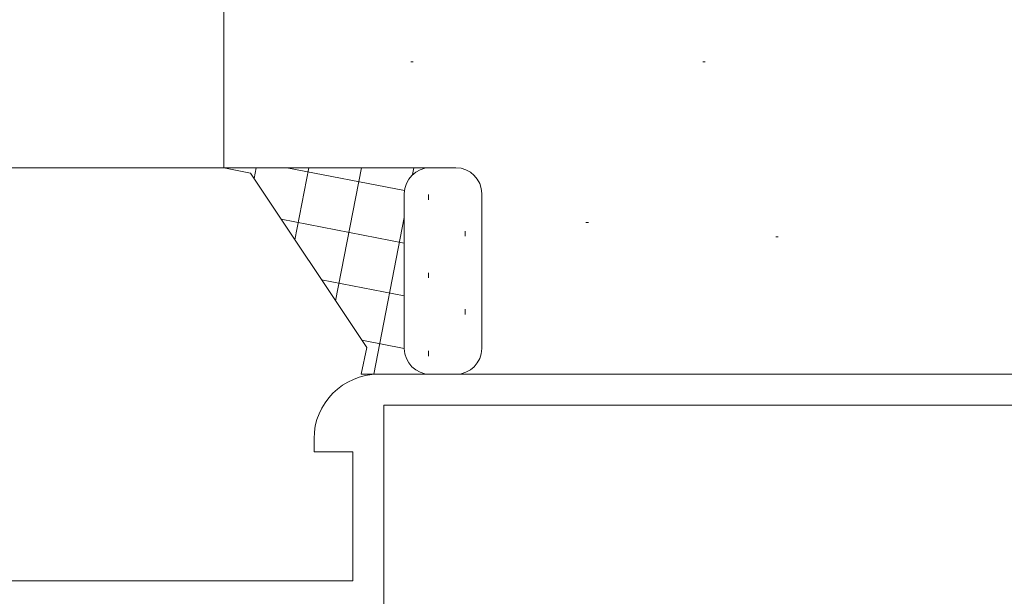
# Model space of a CAD drawing. Extents: x 105 to 1157, y 126 to 1691.
# Drawn here: x 255 to 293, y 731 to 753 of the extents above; entities that cross this region are included whole.
import ezdxf

# ---------------------------------------------------------------- set-up
doc = ezdxf.new("R2010")
doc.units = 0
doc.layers.add('YKK_11E', color=7, linetype='CONTINUOUS', lineweight=13)
doc.layers.add('YSS_K', color=3, linetype='CONTINUOUS', lineweight=13)

msp = doc.modelspace()

# ---------------------------------------------------------------- linework, layer by layer
at = {"layer": 'YKK_11E', "color": 4, "linetype": 'Continuous', "ltscale": 0.5}
for p, q in [((268.552, 739.65), (294.852, 739.65)), ((296.352, 738.45), (268.752, 738.45)), ((268.752, 738.45), (268.752, 730.45)), ((266.052, 736.65), (266.052, 737.15)), ((267.552, 736.65), (266.052, 736.65)), ((267.552, 731.65), (267.552, 736.65)), ((226.052, 731.65), (267.552, 731.65))]:
    msp.add_line(p, q, dxfattribs=at)
msp.add_arc((268.552, 737.15), 2.5, 90, 180, dxfattribs=at)
at = {"layer": 'YSS_K'}
for p, q in [((262.552, 818.65), (262.552, 747.65)), ((262.552, 800.287), (262.552, 747.65)), ((269.799, 751.757), (269.899, 751.757)), ((281.116, 751.757), (281.216, 751.757)), ((262.552, 747.65), (244.552, 747.65)), ((262.552, 747.65), (244.552, 747.65)), ((276.589, 745.534), (276.689, 745.534)), ((283.946, 744.969), (284.046, 744.969))]:
    msp.add_line(p, q, dxfattribs=at)
at = {"layer": 'YSS_K', "linetype": 'Continuous'}
for p, q in [((262.552, 747.65), (270.552, 747.65)), ((263.592, 747.442), (262.552, 747.65)), ((262.552, 747.65), (263.592, 747.442)), ((263.733, 747.231), (263.814, 747.65)), ((265.005, 747.65), (269.559, 746.765)), ((265.31, 744.865), (265.852, 747.65)), ((266.888, 742.499), (267.889, 747.65)), ((269.875, 747.386), (269.927, 747.65)), ((271.552, 747.65), (270.552, 747.65)), ((268.094, 740.69), (263.592, 747.442)), ((263.592, 747.442), (268.094, 740.69)), ((269.552, 746.65), (269.552, 740.65)), ((269.552, 746.65), (269.552, 740.65)), ((270.491, 746.614), (270.491, 746.414)), ((272.552, 740.65), (272.552, 746.65)), ((264.783, 745.655), (269.552, 744.728)), ((268.371, 739.65), (269.552, 745.724)), ((271.906, 745.199), (271.906, 744.999)), ((270.491, 743.584), (270.491, 743.384)), ((266.344, 743.315), (269.552, 742.691)), ((271.906, 742.169), (271.906, 741.969)), ((267.886, 739.65), (268.094, 740.69)), ((268.094, 740.69), (267.886, 739.65)), ((267.904, 740.974), (269.552, 740.654)), ((270.491, 740.554), (270.491, 740.354)), ((270.552, 739.65), (267.886, 739.65)), ((270.409, 739.65), (270.411, 739.66)), ((270.552, 739.65), (271.552, 739.65))]:
    msp.add_line(p, q, dxfattribs=at)
for centre, start, end in [((270.552, 746.65), 90, 180), ((270.552, 746.65), 90, 180), ((271.552, 746.65), 0, 90), ((270.552, 740.65), 180, 270), ((270.552, 740.65), 180, 270), ((271.552, 740.65), 270, 0)]:
    msp.add_arc(centre, 1, start, end, dxfattribs=at)

doc.saveas('drawing.dxf')
